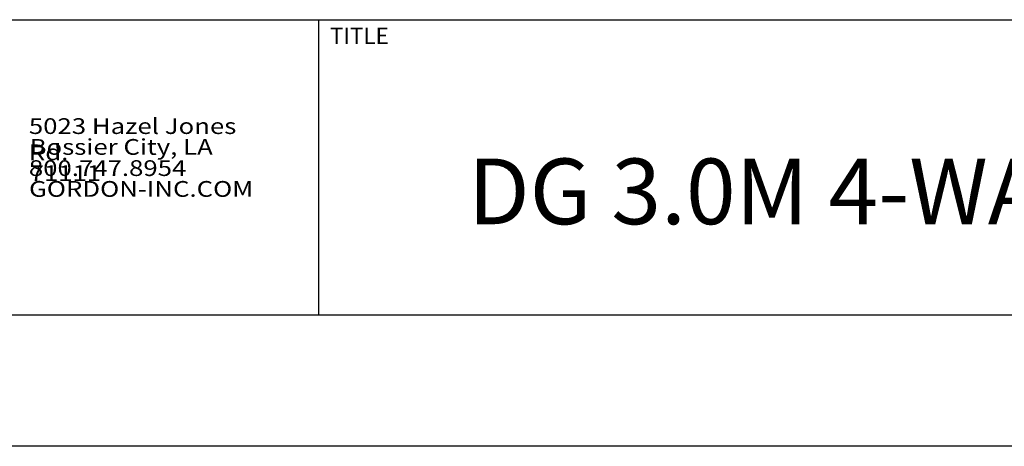
# Model space of a CAD drawing. Units: inches. Extents: x 12 to 245, y -2 to 7.
# Drawn here: x 55 to 59, y -2 to 0 of the extents above; entities that cross this region are included whole.
import ezdxf

# ---------------------------------------------------------------- set-up
doc = ezdxf.new("R2010")
doc.units = ezdxf.units.IN
doc.header["$MEASUREMENT"] = 0
doc.layers.get('0').update_dxf_attribs({"linetype": 'CONTINUOUS'})
doc.layers.get('Defpoints').update_dxf_attribs({"color": 252, "linetype": 'CONTINUOUS'})
doc.layers.add('LOGO', color=7, linetype='CONTINUOUS', lineweight=5)
doc.layers.add('TEXT', color=3, linetype='CONTINUOUS')
doc.styles.add('ArTB', font='romand.shx')
doc.styles.add('STD', font='arial.ttf')

msp = doc.modelspace()

# ---------------------------------------------------------------- linework, layer by layer
at = {"color": 254}
for p, q in [((51.9280193, -0.4118483), (62.1330197, -0.4118483)), ((56.0217695, -0.4118483), (56.0217695, -1.5368484)), ((62.1330197, -1.5368484), (51.9280193, -1.5368484))]:
    msp.add_line(p, q, dxfattribs=at)
at = {"layer": 'Defpoints'}
msp.add_line((62.6330193, -2.036848), (51.4280193, -2.036848), dxfattribs=at)

# ---------------------------------------------------------------- texts
at = {"layer": 'LOGO', "color": 7, "char_height": 0.060000001, "attachment_point": 1, "style": 'ArTB'}
for s, insert in [('{\\f@Arial Unicode MS|b0|i0|c0|p34;\\W1.2;5023 Hazel Jones Rd.}', (54.9190722, -0.787176)), ('{\\f@Arial Unicode MS|b0|i0|c0|p34;\\W1.2;\\C256;Bossier City, LA 71111}', (54.9219042, -0.866463)), ('\\f@Arial Unicode MS|b0|i0;\\W1.2;800.747.8954', (54.9190722, -0.9471759)), ('\\f@Arial Unicode MS|b0|i0;\\W1.2;GORDON-INC.COM', (54.9199362, -1.026463))]:
    msp.add_mtext(s, dxfattribs=dict(at, insert=insert))
at = {"layer": 'TEXT', "color": 3, "style": 'STD'}
msp.add_text('TITLE', height=0.0625, dxfattribs=at).set_placement((56.0663451, -0.5049456))
at = {"layer": 'TEXT', "style": 'STD'}
msp.add_text('DG 3.0M 4-WAY CONNECTOR', height=0.250000012, dxfattribs=at).set_placement((56.5920602, -1.1908761))

doc.saveas('drawing.dxf')
